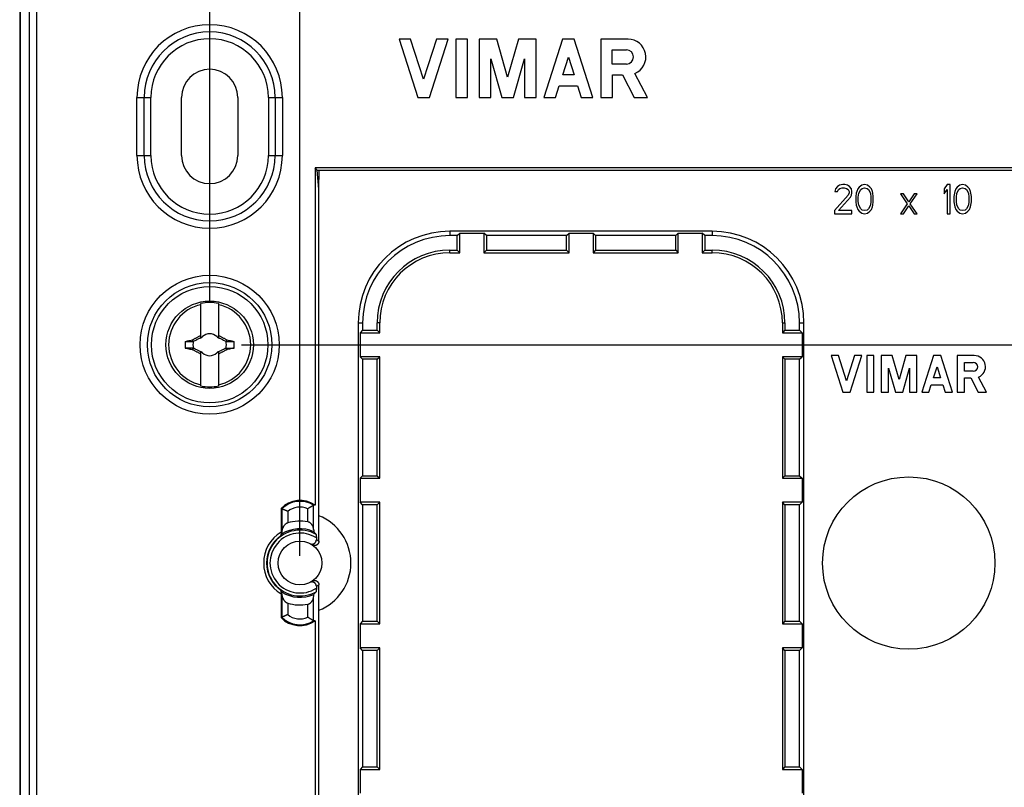
# Model space of a CAD drawing. Extents: x -64 to 170, y -43 to 79.
# Drawn here: x 16 to 84, y -15 to 38 of the extents above; entities that cross this region are included whole.
import ezdxf

# ---------------------------------------------------------------- set-up
doc = ezdxf.new("R2010")
doc.units = 0
doc.header["$LTSCALE"] = 16.335
doc.layers.get('0').update_dxf_attribs({"linetype": 'CONTINUOUS'})
doc.styles.get("Standard").update_dxf_attribs({"font": 'txt', "width": 0.8})
doc.dimstyles.new('DIMSTYLE_1', dxfattribs={"dimtxt": 3, "dimasz": 3, "dimexe": 0.18, "dimexo": 0.0625, "dimgap": 0.09, "dimtad": 1, "dimtxsty": 'STANDARD', "dimcen": 0.09, "dimazin": 3, "dimtfac": 1, "dimtofl": 0, "dimtmove": 0, "dimatfit": 3, "dimtolj": 1})

# ---------------------------------------------------------------- blocks, each defined once
blk = doc.blocks.new('*D3')
at = {"color": 7, "linetype": 'CONTINUOUS'}
for p, q in [((29.466, 18.165), (29.466, 66.21)), ((125.466, -11.105), (125.466, 66.21)), ((29.466, 64.71), (77.466, 64.71)), ((125.466, 64.71), (77.466, 64.71))]:
    blk.add_line(p, q, dxfattribs=at)
for points in [[(32.466, 65.66), (29.466, 64.71), (32.466, 63.76)], [(122.466, 63.76), (125.466, 64.71), (122.466, 65.66)]]:
    blk.add_solid(points, dxfattribs=at)
at = {"color": 7, "linetype": 'CONTINUOUS', "width": 0.785714}
blk.add_text('96', height=3, dxfattribs=at).set_placement((75.557, 65.46))
blk = doc.blocks.new('*D5')
at = {"color": 7, "linetype": 'CONTINUOUS'}
for p, q in [((31.654, 15.219), (149.963, 15.219)), ((148.463, 15.219), (148.463, 0.219)), ((148.463, -14.781), (148.463, 0.219)), ((127.654, -14.781), (149.963, -14.781))]:
    blk.add_line(p, q, dxfattribs=at)
for points in [[(149.413, 12.219), (148.463, 15.219), (147.513, 12.219)], [(147.513, -11.781), (148.463, -14.781), (149.413, -11.781)]]:
    blk.add_solid(points, dxfattribs=at)
at = {"color": 7, "linetype": 'CONTINUOUS', "width": 0.75}
blk.add_text('30', height=3, rotation=90, dxfattribs=at).set_placement((147.713, -1.418))
blk = doc.blocks.new('*D6')
at = {"color": 7, "linetype": 'CONTINUOUS'}
for p, q in [((35.666, 0.719), (35.666, 56.21)), ((119.266, 0.719), (119.266, 56.21)), ((35.666, 54.71), (77.466, 54.71)), ((119.266, 54.71), (77.466, 54.71))]:
    blk.add_line(p, q, dxfattribs=at)
for points in [[(38.666, 55.66), (35.666, 54.71), (38.666, 53.76)], [(116.266, 53.76), (119.266, 54.71), (116.266, 55.66)]]:
    blk.add_solid(points, dxfattribs=at)
at = {"color": 7, "linetype": 'CONTINUOUS', "width": 0.714286}
blk.add_text('83,6', height=3, dxfattribs=at).set_placement((74.341, 55.46))

msp = doc.modelspace()

# ---------------------------------------------------------------- linework, layer by layer
at = {"color": 7, "linetype": 'CONTINUOUS'}
for p, q in [((16.422, 41.272), (16.422, -40.834)), ((16.466, 41.32), (16.466, -40.881)), ((42.466, 36.219), (43.75, 32.219)), ((43.266, 36.219), (42.466, 36.219)), ((44.15, 33.465), (43.266, 36.219)), ((45.035, 36.219), (44.15, 33.465)), ((44.55, 32.219), (45.835, 36.219)), ((45.835, 36.219), (45.035, 36.219)), ((46.368, 36.219), (46.368, 32.219)), ((47.168, 36.219), (46.368, 36.219)), ((47.168, 32.219), (47.168, 36.219)), ((47.968, 36.219), (47.968, 32.219)), ((49.178, 36.219), (47.968, 36.219)), ((49.925, 33.614), (49.178, 36.219)), ((50.672, 36.219), (49.925, 33.614)), ((51.881, 36.219), (50.672, 36.219)), ((51.881, 32.219), (51.881, 36.219)), ((53.699, 36.219), (52.414, 32.219)), ((54.499, 36.219), (53.699, 36.219)), ((55.783, 32.219), (54.499, 36.219)), ((56.316, 36.219), (56.316, 32.219)), ((58.19, 36.219), (56.316, 36.219)), ((57.105, 34.506), (57.105, 35.479)), ((57.105, 35.479), (58.079, 35.479)), ((48.768, 32.219), (48.768, 34.857)), ((48.768, 34.857), (49.525, 32.219)), ((50.325, 32.219), (51.081, 34.857)), ((51.081, 34.857), (51.081, 32.219)), ((53.711, 33.766), (54.099, 34.974)), ((54.099, 34.974), (54.486, 33.766)), ((58.079, 34.506), (57.105, 34.506)), ((59.518, 32.219), (58.666, 33.862)), ((54.486, 33.766), (53.711, 33.766)), ((57.116, 32.219), (57.117, 33.766)), ((57.117, 33.766), (57.815, 33.766)), ((57.815, 33.766), (58.617, 32.219)), ((53.214, 32.219), (53.467, 33.006)), ((53.467, 33.006), (54.73, 33.006)), ((54.73, 33.006), (54.983, 32.219)), ((25.437, 28.219), (25.437, 32.219)), ((27.536, 28.219), (27.536, 32.219)), ((31.396, 32.219), (31.396, 28.219)), ((33.495, 32.219), (33.495, 28.219)), ((43.75, 32.219), (44.55, 32.219)), ((46.368, 32.219), (47.168, 32.219)), ((47.968, 32.219), (48.768, 32.219)), ((49.525, 32.219), (50.325, 32.219)), ((51.081, 32.219), (51.881, 32.219)), ((52.414, 32.219), (53.214, 32.219)), ((54.983, 32.219), (55.783, 32.219)), ((56.316, 32.219), (57.116, 32.219)), ((58.617, 32.219), (59.518, 32.219)), ((36.704, 27.368), (36.704, 4.19)), ((36.852, 27.219), (36.704, 27.368)), ((118.229, 27.368), (36.704, 27.368)), ((36.966, 25.919), (36.852, 27.219)), ((36.852, 27.219), (118.08, 27.219)), ((36.966, 25.919), (36.989, 27.219)), ((36.966, 1.715), (36.966, 25.919)), ((72.433, 25.921), (72.399, 25.751)), ((72.399, 25.751), (72.566, 25.751)), ((72.566, 26.092), (72.433, 25.921)), ((72.699, 26.177), (72.566, 26.092)), ((72.566, 25.751), (72.633, 25.879)), ((72.633, 25.879), (72.733, 25.964)), ((72.933, 26.219), (72.699, 26.177)), ((72.733, 25.964), (72.899, 26.006)), ((72.899, 26.006), (73.033, 26.006)), ((73.066, 26.219), (72.933, 26.219)), ((73.033, 26.006), (73.199, 25.964)), ((73.266, 26.177), (73.066, 26.219)), ((73.199, 25.964), (73.299, 25.879)), ((73.399, 26.092), (73.266, 26.177)), ((73.299, 25.879), (73.366, 25.751)), ((73.366, 25.751), (73.366, 25.666)), ((73.533, 25.921), (73.399, 26.092)), ((73.566, 25.751), (73.533, 25.921)), ((73.566, 25.666), (73.566, 25.751)), ((73.899, 25.751), (73.866, 25.623)), ((73.966, 25.921), (73.899, 25.751)), ((74.066, 26.049), (73.966, 25.921)), ((74.033, 25.623), (74.166, 25.879)), ((74.233, 26.177), (74.066, 26.049)), ((74.166, 25.879), (74.266, 25.964)), ((74.433, 26.219), (74.233, 26.177)), ((74.266, 25.964), (74.433, 26.006)), ((74.633, 26.177), (74.433, 26.219)), ((74.433, 26.006), (74.599, 25.964)), ((74.599, 25.964), (74.699, 25.879)), ((74.799, 26.049), (74.633, 26.177)), ((74.699, 25.879), (74.833, 25.623)), ((74.899, 25.921), (74.799, 26.049)), ((74.966, 25.751), (74.899, 25.921)), ((74.999, 25.623), (74.966, 25.751)), ((80.099, 26.219), (79.899, 25.921)), ((79.899, 25.921), (79.899, 25.581)), ((79.899, 25.581), (80.099, 25.879)), ((80.299, 26.219), (80.099, 26.219)), ((80.099, 25.879), (80.099, 24.219)), ((80.299, 24.219), (80.299, 26.219)), ((80.633, 25.751), (80.599, 25.623)), ((80.699, 25.921), (80.633, 25.751)), ((80.799, 26.049), (80.699, 25.921)), ((80.766, 25.623), (80.899, 25.879)), ((80.966, 26.177), (80.799, 26.049)), ((80.899, 25.879), (80.999, 25.964)), ((81.166, 26.219), (80.966, 26.177)), ((80.999, 25.964), (81.166, 26.006)), ((81.366, 26.177), (81.166, 26.219)), ((81.166, 26.006), (81.333, 25.964)), ((81.333, 25.964), (81.433, 25.879)), ((81.533, 26.049), (81.366, 26.177)), ((81.433, 25.879), (81.566, 25.623)), ((81.633, 25.921), (81.533, 26.049)), ((81.699, 25.751), (81.633, 25.921)), ((81.733, 25.623), (81.699, 25.751)), ((73.299, 25.496), (72.366, 24.432)), ((72.633, 24.432), (73.466, 25.368)), ((73.366, 25.666), (73.299, 25.496)), ((73.466, 25.368), (73.533, 25.496)), ((73.533, 25.496), (73.566, 25.666)), ((73.866, 25.623), (73.833, 25.411)), ((73.833, 25.411), (73.833, 25.028)), ((73.833, 25.028), (73.866, 24.815)), ((73.999, 25.368), (74.033, 25.623)), ((73.999, 25.07), (73.999, 25.368)), ((74.033, 24.815), (73.999, 25.07)), ((74.833, 25.623), (74.866, 25.368)), ((74.866, 25.07), (74.833, 24.815)), ((74.866, 25.368), (74.866, 25.07)), ((75.033, 25.411), (74.999, 25.623)), ((74.999, 24.815), (75.033, 25.028)), ((75.033, 25.028), (75.033, 25.411)), ((76.899, 25.581), (77.366, 24.9)), ((77.099, 25.581), (76.899, 25.581)), ((77.466, 25.028), (77.099, 25.581)), ((77.833, 25.581), (77.466, 25.028)), ((77.566, 24.9), (78.033, 25.581)), ((78.033, 25.581), (77.833, 25.581)), ((80.599, 25.623), (80.566, 25.411)), ((80.566, 25.411), (80.566, 25.028)), ((80.566, 25.028), (80.599, 24.815)), ((80.733, 25.368), (80.766, 25.623)), ((80.733, 25.07), (80.733, 25.368)), ((80.766, 24.815), (80.733, 25.07)), ((81.566, 25.623), (81.599, 25.368)), ((81.599, 25.07), (81.566, 24.815)), ((81.599, 25.368), (81.599, 25.07)), ((81.766, 25.411), (81.733, 25.623)), ((81.733, 24.815), (81.766, 25.028)), ((81.766, 25.028), (81.766, 25.411)), ((72.366, 24.432), (72.366, 24.219)), ((73.566, 24.432), (72.633, 24.432)), ((73.566, 24.219), (73.566, 24.432)), ((73.866, 24.815), (73.899, 24.687)), ((73.899, 24.687), (73.966, 24.517)), ((73.966, 24.517), (74.066, 24.389)), ((74.166, 24.56), (74.033, 24.815)), ((74.066, 24.389), (74.233, 24.262)), ((74.266, 24.475), (74.166, 24.56)), ((74.433, 24.432), (74.266, 24.475)), ((74.599, 24.475), (74.433, 24.432)), ((74.699, 24.56), (74.599, 24.475)), ((74.633, 24.262), (74.799, 24.389)), ((74.833, 24.815), (74.699, 24.56)), ((74.799, 24.389), (74.899, 24.517)), ((74.899, 24.517), (74.966, 24.687)), ((74.966, 24.687), (74.999, 24.815)), ((77.366, 24.9), (76.899, 24.219)), ((77.099, 24.219), (77.466, 24.772)), ((77.466, 24.772), (77.833, 24.219)), ((78.033, 24.219), (77.566, 24.9)), ((80.599, 24.815), (80.633, 24.687)), ((80.633, 24.687), (80.699, 24.517)), ((80.699, 24.517), (80.799, 24.389)), ((80.899, 24.56), (80.766, 24.815)), ((80.799, 24.389), (80.966, 24.262)), ((80.999, 24.475), (80.899, 24.56)), ((81.166, 24.432), (80.999, 24.475)), ((81.333, 24.475), (81.166, 24.432)), ((81.433, 24.56), (81.333, 24.475)), ((81.366, 24.262), (81.533, 24.389)), ((81.566, 24.815), (81.433, 24.56)), ((81.533, 24.389), (81.633, 24.517)), ((81.633, 24.517), (81.699, 24.687)), ((81.699, 24.687), (81.733, 24.815)), ((72.366, 24.219), (73.566, 24.219)), ((74.233, 24.262), (74.433, 24.219)), ((74.433, 24.219), (74.633, 24.262)), ((76.899, 24.219), (77.099, 24.219)), ((77.833, 24.219), (78.033, 24.219)), ((80.099, 24.219), (80.299, 24.219)), ((80.966, 24.262), (81.166, 24.219)), ((81.166, 24.219), (81.366, 24.262)), ((63.966, 23.019), (45.966, 23.019)), ((46.466, 22.719), (45.966, 22.719)), ((46.466, 22.719), (46.642, 22.896)), ((46.466, 21.719), (46.466, 22.719)), ((46.642, 21.543), (46.642, 22.896)), ((46.642, 22.896), (48.29, 22.896)), ((48.29, 22.896), (48.29, 21.543)), ((48.466, 22.719), (48.29, 22.896)), ((48.466, 22.719), (48.466, 21.719)), ((53.966, 22.719), (48.466, 22.719)), ((53.966, 22.719), (54.142, 22.896)), ((53.966, 21.719), (53.966, 22.719)), ((54.142, 21.543), (54.142, 22.896)), ((54.142, 22.896), (55.79, 22.896)), ((55.79, 22.896), (55.79, 21.543)), ((55.966, 22.719), (55.79, 22.896)), ((55.966, 22.719), (55.966, 21.719)), ((61.466, 22.719), (55.966, 22.719)), ((61.466, 22.719), (61.642, 22.896)), ((61.466, 21.719), (61.466, 22.719)), ((61.642, 21.543), (61.642, 22.896)), ((61.642, 22.896), (63.29, 22.896)), ((63.29, 22.896), (63.29, 21.543)), ((63.466, 22.719), (63.29, 22.896)), ((63.466, 22.719), (63.466, 21.719)), ((63.966, 22.719), (63.466, 22.719)), ((45.966, 21.719), (46.466, 21.719)), ((46.466, 21.719), (46.642, 21.543)), ((48.466, 21.719), (48.29, 21.543)), ((48.466, 21.719), (53.966, 21.719)), ((53.966, 21.719), (54.142, 21.543)), ((55.966, 21.719), (55.79, 21.543)), ((55.966, 21.719), (61.466, 21.719)), ((61.466, 21.719), (61.642, 21.543)), ((63.466, 21.719), (63.29, 21.543)), ((63.466, 21.719), (63.966, 21.719)), ((45.966, 21.543), (46.642, 21.543)), ((48.29, 21.543), (54.142, 21.543)), ((55.79, 21.543), (61.642, 21.543)), ((63.29, 21.543), (63.966, 21.543)), ((28.866, 15.673), (28.866, 18.051)), ((30.066, 18.051), (30.066, 15.673)), ((39.666, 16.719), (39.666, -16.281)), ((39.966, 16.719), (39.966, 16.219)), ((40.966, 16.219), (40.966, 16.719)), ((41.142, 16.043), (41.142, 16.719)), ((68.79, 16.719), (68.79, 16.043)), ((68.966, 16.719), (68.966, 16.219)), ((69.966, 16.219), (69.966, 16.719)), ((70.266, -16.281), (70.266, 16.719)), ((28.344, 15.458), (28.294, 15.564)), ((30.638, 15.564), (30.588, 15.458)), ((39.966, 16.219), (39.79, 16.043)), ((39.79, 16.043), (39.79, 14.396)), ((39.79, 16.043), (41.142, 16.043)), ((39.966, 16.219), (40.966, 16.219)), ((40.966, 16.219), (41.142, 16.043)), ((68.966, 16.219), (68.79, 16.043)), ((68.79, 16.043), (70.142, 16.043)), ((68.966, 16.219), (69.966, 16.219)), ((69.966, 16.219), (70.142, 16.043)), ((70.142, 16.043), (70.142, 14.396)), ((28.294, 14.874), (28.344, 14.98)), ((30.588, 14.98), (30.638, 14.874)), ((28.866, 12.387), (28.866, 14.765)), ((30.066, 14.765), (30.066, 12.387)), ((39.966, 14.219), (39.79, 14.396)), ((41.142, 14.396), (39.79, 14.396)), ((39.966, 14.219), (39.966, 6.219)), ((40.966, 14.219), (39.966, 14.219)), ((40.966, 14.219), (41.142, 14.396)), ((40.966, 6.219), (40.966, 14.219)), ((41.142, 6.043), (41.142, 14.396)), ((68.79, 14.396), (68.79, 6.043)), ((68.966, 14.219), (68.79, 14.396)), ((70.142, 14.396), (68.79, 14.396)), ((68.966, 14.219), (68.966, 6.219)), ((69.966, 14.219), (68.966, 14.219)), ((69.966, 14.219), (70.142, 14.396)), ((69.966, 6.219), (69.966, 14.219)), ((72.137, 14.469), (72.94, 11.969)), ((72.637, 14.469), (72.137, 14.469)), ((73.19, 12.748), (72.637, 14.469)), ((73.743, 14.469), (73.19, 12.748)), ((73.44, 11.969), (74.243, 14.469)), ((74.243, 14.469), (73.743, 14.469)), ((74.576, 14.469), (74.576, 11.969)), ((75.076, 14.469), (74.576, 14.469)), ((75.076, 11.969), (75.076, 14.469)), ((75.576, 14.469), (75.576, 11.969)), ((76.332, 14.469), (75.576, 14.469)), ((76.799, 12.841), (76.332, 14.469)), ((77.266, 14.469), (76.799, 12.841)), ((78.022, 14.469), (77.266, 14.469)), ((78.022, 11.969), (78.022, 14.469)), ((79.158, 14.469), (78.355, 11.969)), ((79.658, 14.469), (79.158, 14.469)), ((80.461, 11.969), (79.658, 14.469)), ((80.794, 14.469), (80.794, 11.969)), ((81.965, 14.469), (80.794, 14.469)), ((76.076, 11.969), (76.076, 13.618)), ((76.076, 13.618), (76.549, 11.969)), ((77.049, 11.969), (77.522, 13.618)), ((77.522, 13.618), (77.522, 11.969)), ((79.166, 12.936), (79.408, 13.691)), ((79.408, 13.691), (79.65, 12.936)), ((81.287, 13.398), (81.287, 14.007)), ((81.287, 14.007), (81.895, 14.007)), ((79.65, 12.936), (79.166, 12.936)), ((81.895, 13.398), (81.287, 13.398)), ((81.294, 11.969), (81.294, 12.936)), ((81.294, 12.936), (81.73, 12.936)), ((81.73, 12.936), (82.231, 11.969)), ((82.795, 11.969), (82.262, 12.996)), ((78.855, 11.969), (79.013, 12.461)), ((79.013, 12.461), (79.803, 12.461)), ((79.803, 12.461), (79.961, 11.969)), ((72.94, 11.969), (73.44, 11.969)), ((74.576, 11.969), (75.076, 11.969)), ((75.576, 11.969), (76.076, 11.969)), ((76.549, 11.969), (77.049, 11.969)), ((77.522, 11.969), (78.022, 11.969)), ((78.355, 11.969), (78.855, 11.969)), ((79.961, 11.969), (80.461, 11.969)), ((80.794, 11.969), (81.294, 11.969)), ((82.231, 11.969), (82.795, 11.969)), ((39.966, 6.219), (39.79, 6.043)), ((39.966, 6.219), (40.966, 6.219)), ((40.966, 6.219), (41.142, 6.043)), ((68.966, 6.219), (68.79, 6.043)), ((68.966, 6.219), (69.966, 6.219)), ((69.966, 6.219), (70.142, 6.043)), ((39.79, 6.043), (39.79, 4.396)), ((39.79, 6.043), (41.142, 6.043)), ((68.79, 6.043), (70.142, 6.043)), ((70.142, 6.043), (70.142, 4.396)), ((39.966, 4.219), (39.79, 4.396)), ((41.142, 4.396), (39.79, 4.396)), ((39.966, 4.219), (39.966, -3.781)), ((40.966, 4.219), (39.966, 4.219)), ((40.966, 4.219), (41.142, 4.396)), ((40.966, -3.781), (40.966, 4.219)), ((41.142, -3.957), (41.142, 4.396)), ((68.79, 4.396), (68.79, -3.957)), ((68.966, 4.219), (68.79, 4.396)), ((70.142, 4.396), (68.79, 4.396)), ((68.966, 4.219), (68.966, -3.781)), ((69.966, 4.219), (68.966, 4.219)), ((69.966, 4.219), (70.142, 4.396)), ((69.966, -3.781), (69.966, 4.219)), ((34.366, 3.964), (34.366, 2.345)), ((36.791, 1.945), (36.791, 1.818)), ((36.966, -25.481), (36.966, -1.277)), ((34.366, -1.907), (34.366, -3.526)), ((36.791, -1.38), (36.791, -1.507)), ((36.704, -3.752), (36.704, -26.93)), ((39.966, -3.781), (39.79, -3.957)), ((39.79, -3.957), (39.79, -5.604)), ((39.79, -3.957), (41.142, -3.957)), ((39.966, -3.781), (40.966, -3.781)), ((40.966, -3.781), (41.142, -3.957)), ((68.966, -3.781), (68.79, -3.957)), ((68.79, -3.957), (70.142, -3.957)), ((68.966, -3.781), (69.966, -3.781)), ((69.966, -3.781), (70.142, -3.957)), ((70.142, -3.957), (70.142, -5.604)), ((39.966, -5.781), (39.79, -5.604)), ((41.142, -5.604), (39.79, -5.604)), ((39.966, -5.781), (39.966, -13.781)), ((40.966, -5.781), (39.966, -5.781)), ((40.966, -5.781), (41.142, -5.604)), ((40.966, -13.781), (40.966, -5.781)), ((41.142, -13.957), (41.142, -5.604)), ((68.966, -5.781), (68.79, -5.604)), ((68.79, -5.604), (68.79, -13.957)), ((70.142, -5.604), (68.79, -5.604)), ((68.966, -5.781), (68.966, -13.781)), ((69.966, -5.781), (68.966, -5.781)), ((69.966, -5.781), (70.142, -5.604)), ((69.966, -13.781), (69.966, -5.781)), ((39.966, -13.781), (39.79, -13.957)), ((39.79, -13.957), (39.79, -15.604)), ((39.79, -13.957), (41.142, -13.957)), ((39.966, -13.781), (40.966, -13.781)), ((40.966, -13.781), (41.142, -13.957)), ((68.966, -13.781), (68.79, -13.957)), ((68.79, -13.957), (70.142, -13.957)), ((68.966, -13.781), (69.966, -13.781)), ((69.966, -13.781), (70.142, -13.957)), ((70.142, -13.957), (70.142, -15.604))]:
    msp.add_line(p, q, dxfattribs=at)
at = {"color": 9, "linetype": 'CONTINUOUS'}
for p, q in [((17.068, 40.717), (17.068, -40.279)), ((17.568, 40.717), (17.568, -40.279)), ((24.475, 28.219), (24.475, 32.219)), ((24.475, 32.219), (25.437, 32.219)), ((24.975, 28.219), (24.975, 32.219)), ((33.495, 32.219), (34.457, 32.219)), ((33.957, 32.219), (33.957, 28.219)), ((34.457, 32.219), (34.457, 28.219)), ((24.475, 28.219), (25.437, 28.219)), ((33.495, 28.219), (34.457, 28.219)), ((45.966, 23.019), (45.966, 22.719)), ((63.966, 23.019), (63.966, 22.719)), ((45.966, 21.543), (45.966, 21.719)), ((63.966, 21.543), (63.966, 21.719)), ((39.666, 16.719), (39.966, 16.719)), ((41.142, 16.719), (40.966, 16.719)), ((68.79, 16.719), (68.966, 16.719)), ((69.966, 16.719), (70.266, 16.719)), ((36.604, 2.532), (36.604, 4.185)), ((34.425, 3.94), (34.425, 2.368)), ((34.824, 3.764), (34.824, 2.975)), ((36.206, 3.049), (36.206, 3.948)), ((34.425, -1.93), (34.425, -3.502)), ((34.824, -2.536), (34.824, -3.326)), ((36.206, -3.509), (36.206, -2.611)), ((36.604, -3.746), (36.604, -2.094))]:
    msp.add_line(p, q, dxfattribs=at)
for radius in [4.771, 4.271]:
    msp.add_circle((29.466, 15.219), radius, dxfattribs=at)
at = {"color": 7, "linetype": 'CONTINUOUS'}
for centre, radius in [((29.466, 15.219), 4), ((29.466, 15.219), 3), ((77.466, 0.219), 5.919), ((35.666, 0.219), 1.5)]:
    msp.add_circle(centre, radius, dxfattribs=at)
at = {"color": 9, "linetype": 'CONTINUOUS'}
for centre, radius, start, end in [((29.466, 32.219), 4.991, 0, 180), ((29.466, 32.219), 4.491, 0, 180), ((29.466, 28.219), 4.991, 180, 360), ((29.466, 28.219), 4.491, 180, 360), ((35.666, 2.719), 1.741, 57.34812, 135.46733), ((35.666, 2.719), 1.342, 66.27975, 128.85617), ((35.666, 0.219), 2.492, 121.44149, 238.55852), ((35.666, 0.219), 2.292, 124.8483, 235.1517), ((35.666, 0.219), 2.26, 60.62819, 299.37181), ((35.666, 0.219), 2.06, 56.90201, 303.098), ((35.666, -2.281), 1.342, 231.14383, 293.72027), ((35.666, -2.281), 1.741, 224.53267, 302.65188)]:
    msp.add_arc(centre, radius, start, end, dxfattribs=at)
at = {"color": 7, "linetype": 'CONTINUOUS'}
for centre, radius, start, end in [((29.466, 32.219), 4.029, 0, 180), ((58.19, 34.993), 1.227, 292.84285, 90.00002), ((58.079, 34.993), 0.487, 270.00629, 90.0021), ((29.466, 32.219), 1.93, 0, 180), ((29.466, 28.219), 4.029, 180, 360), ((29.466, 28.219), 1.93, 180, 360), ((45.966, 16.719), 6.3, 90, 180), ((63.966, 16.719), 6.3, 0, 90), ((45.966, 16.719), 6, 90, 180), ((63.966, 16.719), 6, 0, 90), ((45.966, 16.719), 5, 90, 180), ((63.966, 16.719), 5, 0, 90), ((45.966, 16.719), 4.824, 90, 180), ((63.966, 16.719), 4.824, 0, 90), ((29.466, 15.219), 2.816, 102.30442, 257.69558), ((29.466, 15.219), 2.895, 78.03859, 101.96141), ((29.466, 15.219), 2.816, 282.30442, 77.69558), ((29.466, 15.219), 0.752, 138.35099, 142.89812), ((29.466, 15.219), 0.752, 48.35093, 131.64903), ((29.466, 15.219), 0.752, 37.10188, 41.64907), ((29.466, 15.219), 1.687, 172.2301, 187.76324), ((29.466, 15.219), 1.147, 167.98458, 192.01532), ((29.466, 15.219), 1.147, 347.98458, 12.01532), ((29.466, 15.219), 1.687, 352.2301, 7.76324), ((29.466, 15.219), 0.752, 217.10188, 221.64907), ((29.466, 15.219), 0.752, 228.35093, 311.64903), ((29.466, 15.219), 0.752, 318.35099, 322.89812), ((81.965, 13.703), 0.767, 292.84285, 90.00004), ((81.895, 13.703), 0.304, 270.00575, 90), ((29.466, 15.219), 2.895, 258.03859, 281.96141), ((35.666, 2.719), 1.8, 54.80172, 136.23826), ((35.666, 0.219), 3.5, 291.80375, 68.19625), ((35.666, 0.219), 2.881, 79.20163, 106.98906), ((35.666, 0.219), 2.355, 66.20814, 121.99068), ((35.666, 0.219), 2.355, 238.00932, 293.79185), ((35.666, 0.219), 2.881, 253.01094, 280.79837), ((35.666, -2.281), 1.8, 223.76174, 305.19828)]:
    msp.add_arc(centre, radius, start, end, dxfattribs=at)
for points, knots in [([(27.794, 15.447), (27.847, 15.459), (27.954, 15.482), (28.115, 15.517), (28.222, 15.54), (28.276, 15.552)], [0, 0, 0, 0, 0.331329, 0.665248, 1, 1, 1, 1]), ([(28.276, 15.552), (28.279, 15.554), (28.285, 15.558), (28.291, 15.562), (28.294, 15.564)], [0, 0, 0, 0, 0.499586, 1, 1, 1, 1]), ([(28.321, 15.447), (28.314, 15.465), (28.299, 15.499), (28.284, 15.534), (28.276, 15.552)], [0, 0, 0, 0, 0.499965, 1, 1, 1, 1]), ([(28.294, 15.564), (28.319, 15.577), (28.368, 15.604), (28.442, 15.643), (28.515, 15.681), (28.59, 15.72), (28.667, 15.76), (28.75, 15.802), (28.808, 15.831), (28.839, 15.847)], [0, 0, 0, 0, 0.136089, 0.272421, 0.407768, 0.542919, 0.682151, 0.831971, 1, 1, 1, 1]), ([(28.344, 15.458), (28.386, 15.477), (28.465, 15.515), (28.579, 15.567), (28.682, 15.616), (28.776, 15.66), (28.837, 15.688), (28.866, 15.702)], [0, 0, 0, 0, 0.239502, 0.456372, 0.652761, 0.832468, 1, 1, 1, 1]), ([(28.839, 15.847), (28.843, 15.856), (28.852, 15.874), (28.862, 15.892), (28.866, 15.901)], [0, 0, 0, 0, 0.507376, 1, 1, 1, 1]), ([(28.866, 15.819), (28.862, 15.824), (28.852, 15.833), (28.843, 15.842), (28.839, 15.847)], [0, 0, 0, 0, 0.499653, 1, 1, 1, 1]), ([(28.904, 15.719), (28.911, 15.722), (28.925, 15.729), (28.939, 15.736), (28.946, 15.739)], [0, 0, 0, 0, 0.50238, 1, 1, 1, 1]), ([(28.946, 15.739), (28.95, 15.746), (28.956, 15.76), (28.963, 15.774), (28.966, 15.781)], [0, 0, 0, 0, 0.49763, 1, 1, 1, 1]), ([(28.966, 15.781), (28.963, 15.774), (28.956, 15.761), (28.949, 15.747), (28.946, 15.74)], [0, 0, 0, 0, 0.499635, 1, 1, 1, 1]), ([(29.966, 15.781), (29.969, 15.774), (29.976, 15.76), (29.982, 15.746), (29.986, 15.739)], [0, 0, 0, 0, 0.502379, 1, 1, 1, 1]), ([(30.028, 15.719), (30.021, 15.723), (30.007, 15.729), (29.993, 15.736), (29.986, 15.74)], [0, 0, 0, 0, 0.498664, 1, 1, 1, 1]), ([(29.986, 15.739), (29.993, 15.736), (30.007, 15.729), (30.021, 15.722), (30.028, 15.719)], [0, 0, 0, 0, 0.497627, 1, 1, 1, 1]), ([(30.066, 15.901), (30.071, 15.892), (30.08, 15.874), (30.089, 15.856), (30.093, 15.847)], [0, 0, 0, 0, 0.492718, 1, 1, 1, 1]), ([(30.066, 15.819), (30.071, 15.824), (30.08, 15.833), (30.089, 15.842), (30.093, 15.847)], [0, 0, 0, 0, 0.499586, 1, 1, 1, 1]), ([(30.066, 15.702), (30.095, 15.688), (30.156, 15.66), (30.25, 15.616), (30.353, 15.568), (30.467, 15.515), (30.546, 15.478), (30.588, 15.458)], [0, 0, 0, 0, 0.167492, 0.347063, 0.543314, 0.760208, 1, 1, 1, 1]), ([(30.093, 15.847), (30.124, 15.831), (30.182, 15.802), (30.265, 15.76), (30.342, 15.72), (30.417, 15.681), (30.49, 15.643), (30.564, 15.604), (30.613, 15.577), (30.638, 15.564)], [0, 0, 0, 0, 0.167625, 0.317158, 0.456289, 0.591823, 0.727616, 0.864047, 1, 1, 1, 1]), ([(30.656, 15.552), (30.648, 15.534), (30.633, 15.5), (30.619, 15.465), (30.611, 15.447)], [0, 0, 0, 0, 0.499694, 1, 1, 1, 1]), ([(30.638, 15.564), (30.641, 15.562), (30.647, 15.558), (30.653, 15.554), (30.656, 15.552)], [0, 0, 0, 0, 0.500391, 1, 1, 1, 1]), ([(30.656, 15.552), (30.71, 15.54), (30.817, 15.517), (30.978, 15.482), (31.085, 15.459), (31.138, 15.447)], [0, 0, 0, 0, 0.334361, 0.667776, 1, 1, 1, 1]), ([(27.794, 15.447), (27.884, 15.447), (28.06, 15.447), (28.236, 15.447), (28.321, 15.447)], [0, 0, 0, 0, 0.513425, 1, 1, 1, 1]), ([(28.321, 14.991), (28.236, 14.991), (28.06, 14.991), (27.884, 14.991), (27.794, 14.991)], [0, 0, 0, 0, 0.486688, 1, 1, 1, 1]), ([(27.794, 14.991), (27.847, 14.98), (27.954, 14.956), (28.115, 14.921), (28.222, 14.898), (28.276, 14.887)], [0, 0, 0, 0, 0.332221, 0.665635, 1, 1, 1, 1]), ([(28.276, 14.887), (28.284, 14.904), (28.299, 14.939), (28.314, 14.974), (28.321, 14.991)], [0, 0, 0, 0, 0.499694, 1, 1, 1, 1]), ([(28.276, 14.887), (28.279, 14.885), (28.285, 14.88), (28.291, 14.876), (28.294, 14.874)], [0, 0, 0, 0, 0.499592, 1, 1, 1, 1]), ([(28.839, 14.592), (28.808, 14.607), (28.75, 14.636), (28.667, 14.679), (28.59, 14.718), (28.516, 14.757), (28.442, 14.796), (28.368, 14.835), (28.319, 14.861), (28.294, 14.874)], [0, 0, 0, 0, 0.167625, 0.317158, 0.456289, 0.591823, 0.727616, 0.864047, 1, 1, 1, 1]), ([(28.321, 15.447), (28.324, 15.449), (28.329, 15.451), (28.336, 15.454), (28.341, 15.457), (28.344, 15.458)], [0, 0, 0, 0, 0.334482, 0.667812, 1, 1, 1, 1]), ([(28.344, 14.98), (28.341, 14.982), (28.336, 14.984), (28.329, 14.988), (28.324, 14.99), (28.321, 14.991)], [0, 0, 0, 0, 0.332496, 0.665826, 1, 1, 1, 1]), ([(28.866, 14.737), (28.837, 14.751), (28.777, 14.779), (28.682, 14.823), (28.579, 14.871), (28.465, 14.924), (28.386, 14.961), (28.344, 14.98)], [0, 0, 0, 0, 0.167492, 0.347063, 0.543314, 0.760208, 1, 1, 1, 1]), ([(30.588, 14.98), (30.546, 14.961), (30.467, 14.924), (30.353, 14.871), (30.25, 14.823), (30.156, 14.779), (30.095, 14.751), (30.066, 14.737)], [0, 0, 0, 0, 0.239502, 0.456372, 0.652761, 0.832468, 1, 1, 1, 1]), ([(30.638, 14.874), (30.613, 14.861), (30.564, 14.835), (30.49, 14.796), (30.417, 14.757), (30.342, 14.719), (30.265, 14.679), (30.182, 14.636), (30.124, 14.607), (30.093, 14.592)], [0, 0, 0, 0, 0.136089, 0.272421, 0.407768, 0.542919, 0.682151, 0.831971, 1, 1, 1, 1]), ([(30.588, 15.458), (30.591, 15.457), (30.596, 15.454), (30.603, 15.451), (30.609, 15.449), (30.611, 15.447)], [0, 0, 0, 0, 0.332496, 0.665826, 1, 1, 1, 1]), ([(30.588, 14.98), (30.591, 14.982), (30.596, 14.984), (30.603, 14.988), (30.609, 14.99), (30.611, 14.991)], [0, 0, 0, 0, 0.332781, 0.66611, 1, 1, 1, 1]), ([(30.611, 15.448), (30.697, 15.447), (30.872, 15.447), (31.048, 15.447), (31.138, 15.447)], [0, 0, 0, 0, 0.486688, 1, 1, 1, 1]), ([(30.611, 14.991), (30.697, 14.991), (30.872, 14.991), (31.048, 14.991), (31.138, 14.991)], [0, 0, 0, 0, 0.488128, 1, 1, 1, 1]), ([(30.611, 14.991), (30.619, 14.974), (30.633, 14.939), (30.649, 14.904), (30.656, 14.887)], [0, 0, 0, 0, 0.499965, 1, 1, 1, 1]), ([(30.638, 14.874), (30.641, 14.876), (30.647, 14.881), (30.653, 14.885), (30.656, 14.887)], [0, 0, 0, 0, 0.500397, 1, 1, 1, 1]), ([(31.138, 14.991), (31.085, 14.979), (30.978, 14.956), (30.817, 14.921), (30.71, 14.898), (30.656, 14.887)], [0, 0, 0, 0, 0.331329, 0.665248, 1, 1, 1, 1]), ([(28.839, 14.592), (28.843, 14.596), (28.852, 14.606), (28.862, 14.615), (28.866, 14.619)], [0, 0, 0, 0, 0.500422, 1, 1, 1, 1]), ([(28.866, 14.537), (28.862, 14.546), (28.852, 14.564), (28.843, 14.583), (28.839, 14.592)], [0, 0, 0, 0, 0.492718, 1, 1, 1, 1]), ([(28.946, 14.699), (28.939, 14.703), (28.925, 14.709), (28.911, 14.716), (28.904, 14.719)], [0, 0, 0, 0, 0.497627, 1, 1, 1, 1]), ([(28.966, 14.657), (28.963, 14.664), (28.956, 14.678), (28.95, 14.692), (28.946, 14.699)], [0, 0, 0, 0, 0.502379, 1, 1, 1, 1]), ([(29.986, 14.699), (29.982, 14.692), (29.976, 14.678), (29.969, 14.664), (29.966, 14.657)], [0, 0, 0, 0, 0.49763, 1, 1, 1, 1]), ([(30.028, 14.719), (30.021, 14.716), (30.007, 14.709), (29.993, 14.703), (29.986, 14.699)], [0, 0, 0, 0, 0.50238, 1, 1, 1, 1]), ([(30.066, 14.619), (30.071, 14.615), (30.08, 14.606), (30.089, 14.596), (30.093, 14.592)], [0, 0, 0, 0, 0.499653, 1, 1, 1, 1]), ([(30.093, 14.592), (30.089, 14.583), (30.08, 14.564), (30.071, 14.546), (30.066, 14.537)], [0, 0, 0, 0, 0.507376, 1, 1, 1, 1]), ([(36.604, 4.185), (36.602, 4.184), (36.596, 4.181), (36.586, 4.175), (36.571, 4.166), (36.552, 4.156), (36.53, 4.144), (36.504, 4.129), (36.477, 4.113), (36.446, 4.096), (36.415, 4.077), (36.381, 4.057), (36.347, 4.037), (36.312, 4.015), (36.276, 3.993), (36.241, 3.971), (36.218, 3.955), (36.206, 3.948)], [0, 0, 0, 0, 0.015466, 0.042209, 0.079384, 0.126094, 0.181397, 0.244332, 0.313926, 0.389214, 0.469245, 0.553094, 0.639871, 0.728728, 0.818862, 0.909519, 1, 1, 1, 1]), ([(36.604, 4.185), (36.604, 4.185), (36.605, 4.185), (36.605, 4.185), (36.605, 4.185), (36.606, 4.185)], [0, 0, 0, 0, 0.348771, 0.679809, 1, 1, 1, 1]), ([(36.704, 4.19), (36.693, 4.19), (36.671, 4.189), (36.638, 4.187), (36.616, 4.186), (36.606, 4.185)], [0, 0, 0, 0, 0.333651, 0.667004, 1, 1, 1, 1]), ([(34.366, 3.964), (34.373, 3.962), (34.386, 3.956), (34.405, 3.948), (34.418, 3.943), (34.425, 3.94)], [0, 0, 0, 0, 0.33511, 0.668441, 1, 1, 1, 1]), ([(34.824, 3.764), (34.813, 3.769), (34.791, 3.78), (34.758, 3.796), (34.725, 3.811), (34.692, 3.826), (34.66, 3.84), (34.629, 3.854), (34.599, 3.867), (34.571, 3.879), (34.545, 3.89), (34.52, 3.901), (34.498, 3.91), (34.478, 3.918), (34.462, 3.925), (34.448, 3.931), (34.437, 3.935), (34.43, 3.938), (34.426, 3.94), (34.425, 3.94)], [0, 0, 0, 0, 0.084392, 0.168663, 0.252239, 0.334521, 0.414889, 0.492703, 0.567313, 0.638061, 0.704293, 0.765364, 0.820645, 0.869536, 0.911471, 0.945929, 0.972437, 0.990579, 1, 1, 1, 1]), ([(34.824, 2.975), (34.814, 2.971), (34.792, 2.964), (34.759, 2.949), (34.726, 2.929), (34.691, 2.905), (34.655, 2.876), (34.619, 2.841), (34.584, 2.799), (34.549, 2.751), (34.517, 2.696), (34.487, 2.636), (34.462, 2.57), (34.443, 2.503), (34.43, 2.435), (34.426, 2.39), (34.425, 2.368)], [0, 0, 0, 0, 0.043223, 0.089665, 0.140099, 0.194907, 0.254523, 0.319976, 0.391626, 0.468985, 0.551472, 0.638974, 0.731022, 0.824326, 0.914289, 1, 1, 1, 1]), ([(36.604, 2.532), (36.603, 2.553), (36.597, 2.595), (36.583, 2.656), (36.562, 2.717), (36.536, 2.774), (36.506, 2.826), (36.474, 2.872), (36.44, 2.912), (36.406, 2.946), (36.372, 2.974), (36.338, 2.997), (36.304, 3.016), (36.271, 3.031), (36.238, 3.042), (36.216, 3.047), (36.206, 3.049)], [0, 0, 0, 0, 0.088869, 0.180149, 0.272579, 0.363957, 0.450662, 0.531269, 0.605666, 0.674268, 0.737625, 0.79665, 0.852142, 0.904426, 0.953598, 1, 1, 1, 1]), ([(34.366, 2.345), (34.366, 2.334), (34.366, 2.311), (34.366, 2.276), (34.365, 2.244), (34.364, 2.214), (34.363, 2.186), (34.362, 2.162), (34.361, 2.142), (34.36, 2.126), (34.359, 2.114), (34.358, 2.106), (34.357, 2.102), (34.356, 2.101)], [0, 0, 0, 0, 0.142623, 0.283675, 0.417642, 0.541499, 0.653688, 0.751625, 0.833344, 0.898771, 0.948385, 0.981904, 1, 1, 1, 1]), ([(34.419, 2.216), (34.411, 2.204), (34.397, 2.178), (34.377, 2.139), (34.363, 2.114), (34.356, 2.101)], [0, 0, 0, 0, 0.334127, 0.667417, 1, 1, 1, 1]), ([(34.425, 2.368), (34.424, 2.342), (34.422, 2.292), (34.42, 2.241), (34.419, 2.216)], [0, 0, 0, 0, 0.513399, 1, 1, 1, 1]), ([(36.604, 2.532), (36.606, 2.505), (36.61, 2.453), (36.614, 2.4), (36.616, 2.374)], [0, 0, 0, 0, 0.512463, 1, 1, 1, 1]), ([(36.775, 2.189), (36.758, 2.21), (36.723, 2.252), (36.671, 2.313), (36.634, 2.354), (36.616, 2.374)], [0, 0, 0, 0, 0.331655, 0.664866, 1, 1, 1, 1]), ([(36.775, 2.189), (36.776, 2.187), (36.777, 2.183), (36.779, 2.174), (36.781, 2.162), (36.783, 2.146), (36.785, 2.127), (36.787, 2.103), (36.788, 2.076), (36.79, 2.046), (36.79, 2.014), (36.791, 1.98), (36.791, 1.957), (36.791, 1.945)], [0, 0, 0, 0, 0.020725, 0.056209, 0.106978, 0.172546, 0.253333, 0.349578, 0.460007, 0.58277, 0.71574, 0.856082, 1, 1, 1, 1]), ([(36.353, 1.553), (36.363, 1.547), (36.386, 1.538), (36.42, 1.527), (36.456, 1.521), (36.492, 1.519), (36.529, 1.521), (36.565, 1.528), (36.599, 1.539), (36.632, 1.553), (36.663, 1.572), (36.691, 1.595), (36.717, 1.62), (36.739, 1.649), (36.758, 1.68), (36.773, 1.713), (36.783, 1.747), (36.79, 1.783), (36.791, 1.806), (36.791, 1.818)], [0, 0, 0, 0, 0.05897, 0.118241, 0.177332, 0.236204, 0.295404, 0.354631, 0.413481, 0.472131, 0.531148, 0.590079, 0.648522, 0.707153, 0.766049, 0.824786, 0.883133, 0.941599, 1, 1, 1, 1]), ([(36.966, 1.715), (36.966, 1.703), (36.965, 1.679), (36.958, 1.644), (36.948, 1.609), (36.933, 1.577), (36.914, 1.546), (36.892, 1.517), (36.867, 1.492), (36.839, 1.47), (36.808, 1.451), (36.776, 1.436), (36.741, 1.425), (36.706, 1.418), (36.669, 1.415), (36.633, 1.417), (36.597, 1.423), (36.563, 1.434), (36.529, 1.448), (36.508, 1.46), (36.498, 1.467)], [0, 0, 0, 0, 0.055293, 0.110857, 0.166254, 0.221414, 0.27692, 0.332551, 0.387907, 0.442926, 0.498125, 0.553606, 0.608957, 0.664591, 0.720595, 0.776575, 0.83225, 0.888147, 0.944215, 1, 1, 1, 1]), ([(36.791, -1.38), (36.791, -1.368), (36.79, -1.344), (36.783, -1.309), (36.773, -1.274), (36.758, -1.241), (36.739, -1.21), (36.717, -1.182), (36.691, -1.156), (36.663, -1.134), (36.632, -1.115), (36.599, -1.1), (36.565, -1.089), (36.529, -1.082), (36.493, -1.08), (36.456, -1.082), (36.42, -1.088), (36.386, -1.099), (36.363, -1.109), (36.353, -1.114)], [0, 0, 0, 0, 0.058461, 0.116988, 0.175397, 0.234198, 0.293155, 0.35184, 0.410283, 0.469024, 0.527646, 0.586111, 0.644998, 0.704288, 0.763551, 0.822484, 0.881637, 0.940969, 1, 1, 1, 1]), ([(36.498, -1.029), (36.508, -1.022), (36.529, -1.01), (36.563, -0.995), (36.597, -0.985), (36.633, -0.979), (36.669, -0.977), (36.705, -0.979), (36.741, -0.986), (36.775, -0.997), (36.808, -1.012), (36.839, -1.031), (36.867, -1.053), (36.892, -1.079), (36.914, -1.107), (36.933, -1.138), (36.948, -1.171), (36.958, -1.205), (36.965, -1.241), (36.966, -1.265), (36.966, -1.277)], [0, 0, 0, 0, 0.055725, 0.111732, 0.167569, 0.223184, 0.279103, 0.335047, 0.390628, 0.445998, 0.50171, 0.557343, 0.612505, 0.66782, 0.723389, 0.778828, 0.833924, 0.889261, 0.944766, 1, 1, 1, 1]), ([(34.356, -1.662), (34.357, -1.663), (34.358, -1.668), (34.359, -1.676), (34.36, -1.688), (34.361, -1.704), (34.362, -1.724), (34.363, -1.748), (34.364, -1.775), (34.365, -1.805), (34.366, -1.838), (34.366, -1.872), (34.366, -1.895), (34.366, -1.907)], [0, 0, 0, 0, 0.018096, 0.051615, 0.101229, 0.166656, 0.248375, 0.346312, 0.458501, 0.582358, 0.716325, 0.857377, 1, 1, 1, 1]), ([(34.356, -1.662), (34.363, -1.675), (34.377, -1.701), (34.397, -1.74), (34.411, -1.765), (34.419, -1.778)], [0, 0, 0, 0, 0.332583, 0.665873, 1, 1, 1, 1]), ([(34.425, -1.93), (34.424, -1.904), (34.422, -1.853), (34.42, -1.803), (34.419, -1.778)], [0, 0, 0, 0, 0.513399, 1, 1, 1, 1]), ([(34.425, -1.93), (34.426, -1.952), (34.43, -1.996), (34.443, -2.064), (34.462, -2.132), (34.487, -2.197), (34.517, -2.258), (34.549, -2.312), (34.584, -2.36), (34.619, -2.402), (34.655, -2.437), (34.691, -2.467), (34.726, -2.491), (34.759, -2.51), (34.792, -2.525), (34.814, -2.533), (34.824, -2.536)], [0, 0, 0, 0, 0.08571, 0.175673, 0.268976, 0.361034, 0.448543, 0.531031, 0.608383, 0.680028, 0.745479, 0.805096, 0.859904, 0.910337, 0.956778, 1, 1, 1, 1]), ([(36.604, -2.094), (36.606, -2.067), (36.61, -2.014), (36.614, -1.961), (36.616, -1.936)], [0, 0, 0, 0, 0.512463, 1, 1, 1, 1]), ([(36.616, -1.936), (36.634, -1.915), (36.671, -1.875), (36.723, -1.813), (36.758, -1.771), (36.775, -1.75)], [0, 0, 0, 0, 0.335045, 0.668255, 1, 1, 1, 1]), ([(36.791, -1.507), (36.791, -1.518), (36.791, -1.542), (36.79, -1.576), (36.79, -1.608), (36.788, -1.638), (36.787, -1.665), (36.785, -1.688), (36.783, -1.708), (36.781, -1.724), (36.779, -1.736), (36.777, -1.744), (36.776, -1.749), (36.775, -1.75)], [0, 0, 0, 0, 0.143913, 0.284251, 0.417222, 0.539989, 0.650421, 0.746666, 0.827451, 0.893019, 0.943789, 0.979275, 1, 1, 1, 1]), ([(36.206, -2.611), (36.216, -2.609), (36.238, -2.604), (36.271, -2.593), (36.304, -2.578), (36.338, -2.559), (36.372, -2.535), (36.406, -2.507), (36.44, -2.474), (36.474, -2.434), (36.506, -2.388), (36.536, -2.336), (36.562, -2.278), (36.583, -2.218), (36.597, -2.156), (36.603, -2.115), (36.604, -2.094)], [0, 0, 0, 0, 0.046402, 0.095576, 0.147863, 0.203359, 0.262387, 0.325746, 0.394349, 0.468743, 0.549345, 0.636044, 0.727421, 0.819853, 0.911132, 1, 1, 1, 1]), ([(34.824, -3.326), (34.813, -3.331), (34.791, -3.342), (34.758, -3.357), (34.725, -3.372), (34.692, -3.387), (34.66, -3.401), (34.629, -3.415), (34.599, -3.428), (34.571, -3.441), (34.545, -3.452), (34.52, -3.462), (34.498, -3.472), (34.478, -3.48), (34.462, -3.487), (34.448, -3.493), (34.437, -3.497), (34.43, -3.5), (34.426, -3.501), (34.425, -3.502)], [0, 0, 0, 0, 0.084392, 0.168663, 0.252239, 0.334521, 0.414889, 0.492703, 0.567313, 0.638061, 0.704293, 0.765364, 0.820645, 0.869536, 0.911471, 0.945929, 0.972437, 0.990579, 1, 1, 1, 1]), ([(34.366, -3.526), (34.373, -3.523), (34.386, -3.518), (34.405, -3.51), (34.418, -3.505), (34.425, -3.502)], [0, 0, 0, 0, 0.33511, 0.668441, 1, 1, 1, 1]), ([(36.604, -3.746), (36.602, -3.745), (36.596, -3.742), (36.586, -3.736), (36.571, -3.728), (36.552, -3.718), (36.53, -3.705), (36.504, -3.691), (36.477, -3.675), (36.446, -3.657), (36.415, -3.639), (36.381, -3.619), (36.347, -3.598), (36.312, -3.577), (36.276, -3.555), (36.241, -3.532), (36.218, -3.517), (36.206, -3.509)], [0, 0, 0, 0, 0.015466, 0.042209, 0.079384, 0.126094, 0.181397, 0.244332, 0.313926, 0.389214, 0.469245, 0.553094, 0.639871, 0.728728, 0.818862, 0.909519, 1, 1, 1, 1]), ([(36.604, -3.746), (36.604, -3.747), (36.605, -3.747), (36.605, -3.747), (36.605, -3.747), (36.606, -3.747)], [0, 0, 0, 0, 0.348771, 0.679809, 1, 1, 1, 1]), ([(36.704, -3.752), (36.693, -3.751), (36.671, -3.751), (36.638, -3.749), (36.616, -3.748), (36.606, -3.747)], [0, 0, 0, 0, 0.333651, 0.667004, 1, 1, 1, 1])]:
    msp.add_open_spline(points, degree=3, knots=knots, dxfattribs=at)
for points in [[(28.946, 15.739), (28.946, 15.739), (28.946, 15.739), (28.946, 15.74)], [(29.986, 15.739), (29.986, 15.739), (29.986, 15.739), (29.986, 15.74)], [(28.946, 14.699), (28.946, 14.699), (28.946, 14.699), (28.946, 14.699)], [(29.986, 14.699), (29.986, 14.699), (29.986, 14.699), (29.986, 14.699)]]:
    msp.add_open_spline(points, degree=3, dxfattribs=at)
at = {"color": 9, "linetype": 'CONTINUOUS'}
for points, knots in [([(36.966, 1.715), (36.948, 1.727), (36.911, 1.751), (36.853, 1.786), (36.812, 1.808), (36.791, 1.818)], [0, 0, 0, 0, 0.318923, 0.652114, 1, 1, 1, 1]), ([(36.791, -1.38), (36.822, -1.364), (36.881, -1.331), (36.939, -1.295), (36.966, -1.277)], [0, 0, 0, 0, 0.516397, 1, 1, 1, 1])]:
    msp.add_open_spline(points, degree=3, knots=knots, dxfattribs=at)

# ---------------------------------------------------------------- dimensions: what is measured, and where the dimension line sits
at = {"color": 7, "linetype": 'CONTINUOUS'}
for base, p1, p2, angle, picture, middle in [((29.466, 64.71), (125.466, -11.105), (29.466, 18.165), 180, '*D3', (77.914, 66.96)), ((35.666, 54.71), (119.266, 0.719), (35.666, 0.719), 180, '*D6', (78.627, 56.96)), ((148.463, 15.219), (127.654, -14.781), (31.654, 15.219), 90, '*D5', (146.213, 0.832))]:
    dim = msp.add_linear_dim(base=base, p1=p1, p2=p2, angle=angle, dimstyle='DIMSTYLE_1', dxfattribs=at)
    dim.commit()
    dim.dimension.update_dxf_attribs({"geometry": picture, "text_midpoint": middle, "dimtype": 160})

doc.saveas('drawing.dxf')
